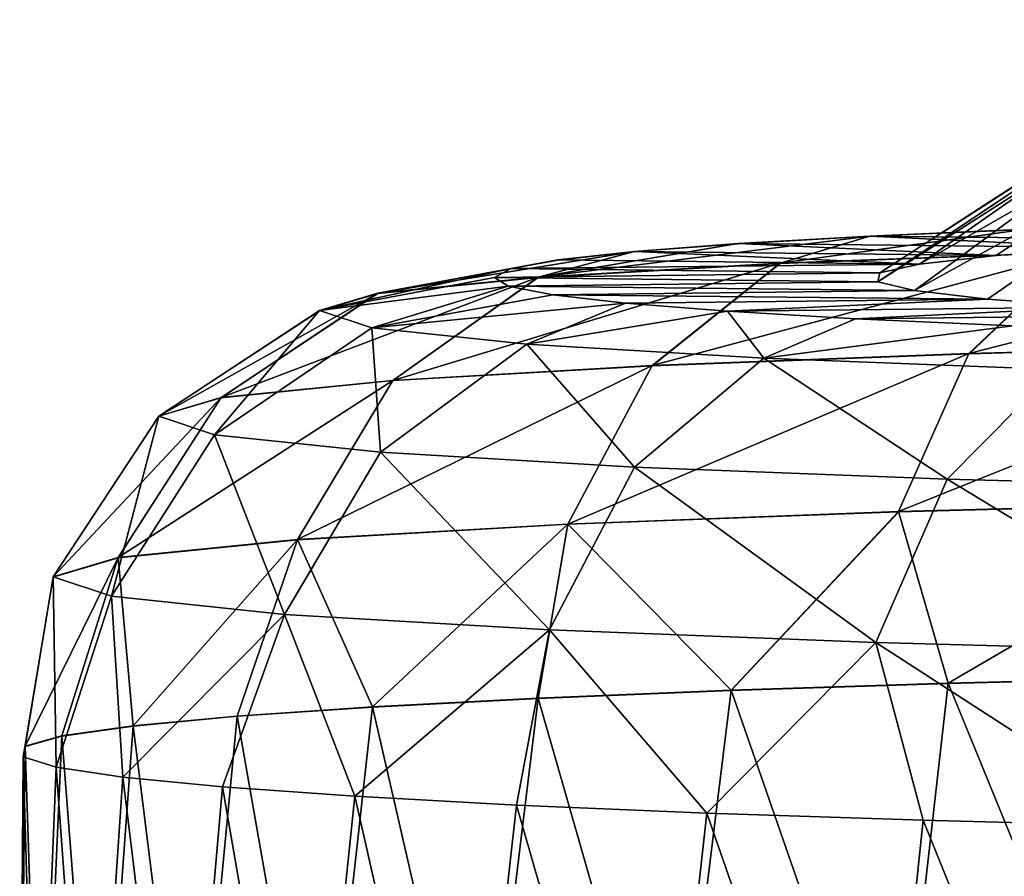
# Model space of a CAD drawing. Units: feet. Extents: x -1.5 to 14.1, y -6.7 to 1.5.
# Drawn here: x 10.9 to 11.3, y -2.5 to -2.2 of the extents above; entities that cross this region are included whole.
import ezdxf

# ---------------------------------------------------------------- set-up
doc = ezdxf.new("R2010")
doc.units = ezdxf.units.FT
doc.header["$MEASUREMENT"] = 0
doc.layers.get('0').update_dxf_attribs({"color": 255})
doc.layers.add('AFUWA-3-ARPM', color=4, linetype='Continuous')
doc.layers.add('AFUWA-P', color=2, linetype='Continuous')

# ---------------------------------------------------------------- blocks, each defined once
blk = doc.blocks.new('A$C2A7C6D99')
at = {"linetype": 'Continuous', "lineweight": 0}
for p, q in [((5.18846, 0.95001), (5.05945, 0.86647)), ((5.09444, 0.86801), (5.02964, 0.86516)), ((5.02964, 0.86516), (5.09444, 0.86801)), ((4.93201, 0.85876), (4.97502, 0.86204)), ((4.93201, 0.85876), (4.97502, 0.86204)), ((4.97502, 0.86204), (5.02964, 0.86516)), ((5.02964, 0.86516), (4.97502, 0.86204)), ((4.9002, 0.85528), (4.93201, 0.85876)), ((4.93201, 0.85876), (4.9002, 0.85528)), ((4.99248, 0.85386), (5.11521, 0.8585)), ((5.07079, 0.81643), (5.11521, 0.8585)), ((4.9002, 0.85528), (4.88085, 0.85172)), ((4.9002, 0.85528), (4.88085, 0.85172)), ((4.99248, 0.85386), (4.8921, 0.8481)), ((4.99248, 0.85386), (4.93933, 0.81146)), ((4.82549, 0.84144), (4.88085, 0.85172)), ((4.8921, 0.8481), (4.82549, 0.84144)), ((4.83181, 0.8053), (4.8921, 0.8481)), ((4.76047, 0.79815), (4.82549, 0.84144)), ((4.82549, 0.84144), (4.80135, 0.83425)), ((4.73462, 0.79046), (4.80135, 0.83425)), ((5.07079, 0.81643), (5.21399, 0.82014)), ((5.07079, 0.81643), (4.93933, 0.81146)), ((5.04161, 0.75088), (5.07079, 0.81643)), ((4.83181, 0.8053), (4.93933, 0.81146)), ((4.90442, 0.7457), (4.93933, 0.81146)), ((4.76047, 0.79815), (4.83181, 0.8053)), ((4.79222, 0.73926), (4.83181, 0.8053)), ((4.71777, 0.7318), (4.76047, 0.79815)), ((4.73462, 0.79046), (4.76047, 0.79815)), ((4.69078, 0.72377), (4.73462, 0.79046)), ((5.04161, 0.75088), (5.19106, 0.75475)), ((4.90442, 0.7457), (5.04161, 0.75088)), ((4.97207, 0.67676), (5.04161, 0.75088)), ((5.04161, 0.75088), (5.06216, 0.67969)), ((4.79222, 0.73926), (4.90442, 0.7457)), ((4.90442, 0.7457), (4.89202, 0.67347)), ((4.71777, 0.7318), (4.79222, 0.73926)), ((4.79222, 0.73926), (4.76722, 0.66605)), ((4.79222, 0.73926), (4.8233, 0.66988)), ((4.69078, 0.72377), (4.71777, 0.7318)), ((4.71777, 0.7318), (4.6944, 0.6578)), ((4.71777, 0.7318), (4.72398, 0.66201)), ((4.69078, 0.72377), (4.67838, 0.64921)), ((4.69078, 0.72377), (4.67923, 0.65353)), ((5.06216, 0.67969), (5.16194, 0.68225)), ((5.06216, 0.67969), (5.16194, 0.68225)), ((4.97207, 0.67676), (5.06216, 0.67969)), ((4.97207, 0.67676), (5.06216, 0.67969)), ((4.89202, 0.67347), (4.97207, 0.67676)), ((4.89202, 0.67347), (4.97207, 0.67676)), ((4.8233, 0.66988), (4.89202, 0.67347)), ((4.8233, 0.66988), (4.89202, 0.67347)), ((4.72398, 0.66201), (4.76722, 0.66605)), ((4.72398, 0.66201), (4.76722, 0.66605)), ((4.76722, 0.66605), (4.8233, 0.66988)), ((4.76722, 0.66605), (4.8233, 0.66988)), ((4.6944, 0.6578), (4.72398, 0.66201)), ((4.6944, 0.6578), (4.72398, 0.66201)), ((4.67923, 0.65353), (4.6944, 0.6578)), ((4.67923, 0.65353), (4.6944, 0.6578)), ((4.67923, 0.65353), (4.67838, 0.64921)), ((4.67838, 0.64921), (4.67923, 0.65353)), ((4.67838, 0.64921), (4.67696, 0.45463))]:
    blk.add_line(p, q, dxfattribs=at)

msp = doc.modelspace()

# ---------------------------------------------------------------- linework, layer by layer
at = {"layer": 'AFUWA-3-ARPM'}
for points in [[(11.2528, -2.26548, 12.72773), (11.42979, -2.16413, 12.77884), (11.39103, -2.16901, 12.6389)], [(11.2528, -2.26548, 12.72773), (11.28468, -2.26196, 12.82853), (11.42979, -2.16413, 12.77884)], [(11.42979, -2.16413, 12.77884), (11.28468, -2.26196, 12.82853), (11.33068, -2.25868, 12.92253)], [(11.39103, -2.16901, 12.6389), (11.23552, -2.27284, 12.51692), (11.23641, -2.26912, 12.62337)], [(11.23552, -2.27284, 12.51692), (11.39103, -2.16901, 12.6389), (11.39014, -2.17417, 12.49115)], [(11.39103, -2.16901, 12.6389), (11.23641, -2.26912, 12.62337), (11.2528, -2.26548, 12.72773)], [(11.25074, -2.27651, 12.4118), (11.23552, -2.27284, 12.51692), (11.39014, -2.17417, 12.49115)], [(11.42719, -2.17908, 12.35075), (11.25074, -2.27651, 12.4118), (11.39014, -2.17417, 12.49115)], [(11.42719, -2.17908, 12.35075), (11.2811, -2.28004, 12.31085), (11.25074, -2.27651, 12.4118)], [(11.2811, -2.28004, 12.31085), (11.42719, -2.17908, 12.35075), (11.3264, -2.28338, 12.21521)], [(11.09467, -2.27092, 12.96806), (11.19505, -2.26516, 13.13299), (11.23221, -2.25386, 13.06052)], [(11.23221, -2.25386, 13.06052), (11.17759, -2.25698, 12.97112), (11.09467, -2.27092, 12.96806)], [(11.33068, -2.25868, 12.92253), (11.17759, -2.25698, 12.97112), (11.23221, -2.25386, 13.06052)], [(11.29701, -2.25101, 13.14207), (11.23221, -2.25386, 13.06052), (11.19505, -2.26516, 13.13299)], [(11.29701, -2.25101, 13.14207), (11.19505, -2.26516, 13.13299), (11.31778, -2.26052, 13.2657)], [(11.39151, -2.25561, 13.01044), (11.23221, -2.25386, 13.06052), (11.29701, -2.25101, 13.14207)], [(11.23221, -2.25386, 13.06052), (11.39151, -2.25561, 13.01044), (11.33068, -2.25868, 12.92253)], [(11.17759, -2.25698, 12.97112), (11.13458, -2.26026, 12.87715), (11.09467, -2.27092, 12.96806)], [(11.28468, -2.26196, 12.82853), (11.13458, -2.26026, 12.87715), (11.17759, -2.25698, 12.97112)], [(11.33068, -2.25868, 12.92253), (11.28468, -2.26196, 12.82853), (11.17759, -2.25698, 12.97112)], [(11.27336, -2.30259, 13.31701), (11.45148, -2.25705, 13.36506), (11.31778, -2.26052, 13.2657)], [(11.41656, -2.29888, 13.42343), (11.45148, -2.25705, 13.36506), (11.27336, -2.30259, 13.31701)], [(11.02806, -2.27759, 12.77709), (11.09467, -2.27092, 12.96806), (11.13458, -2.26026, 12.87715)], [(11.13458, -2.26026, 12.87715), (11.10277, -2.26375, 12.77738), (11.02806, -2.27759, 12.77709)], [(11.10277, -2.26375, 12.77738), (11.13458, -2.26026, 12.87715), (11.2528, -2.26548, 12.72773)], [(11.13458, -2.26026, 12.87715), (11.28468, -2.26196, 12.82853), (11.2528, -2.26548, 12.72773)], [(11.31778, -2.26052, 13.2657), (11.19505, -2.26516, 13.13299), (11.1419, -2.30756, 13.17486)], [(11.1419, -2.30756, 13.17486), (11.27336, -2.30259, 13.31701), (11.31778, -2.26052, 13.2657)], [(11.10277, -2.26375, 12.77738), (11.08342, -2.2673, 12.67547), (11.02806, -2.27759, 12.77709)], [(11.03438, -2.31372, 12.9982), (11.19505, -2.26516, 13.13299), (11.09467, -2.27092, 12.96806)], [(11.1419, -2.30756, 13.17486), (11.19505, -2.26516, 13.13299), (11.03438, -2.31372, 12.9982)], [(11.2528, -2.26548, 12.72773), (11.08342, -2.2673, 12.67547), (11.10277, -2.26375, 12.77738)], [(11.2528, -2.26548, 12.72773), (11.23641, -2.26912, 12.62337), (11.08342, -2.2673, 12.67547)], [(10.96304, -2.32087, 12.79365), (11.09467, -2.27092, 12.96806), (11.02806, -2.27759, 12.77709)], [(11.03438, -2.31372, 12.9982), (11.09467, -2.27092, 12.96806), (10.96304, -2.32087, 12.79365)], [(11.08342, -2.2673, 12.67547), (11.07654, -2.27101, 12.56937), (11.00392, -2.28477, 12.57132)], [(11.08342, -2.2673, 12.67547), (11.00392, -2.28477, 12.57132), (11.02806, -2.27759, 12.77709)], [(11.07654, -2.27101, 12.56937), (11.08215, -2.27465, 12.46525), (11.00392, -2.28477, 12.57132)], [(11.23641, -2.26912, 12.62337), (11.07654, -2.27101, 12.56937), (11.08342, -2.2673, 12.67547)], [(11.23641, -2.26912, 12.62337), (11.23552, -2.27284, 12.51692), (11.07654, -2.27101, 12.56937)], [(11.23552, -2.27284, 12.51692), (11.08215, -2.27465, 12.46525), (11.07654, -2.27101, 12.56937)], [(11.08215, -2.27465, 12.46525), (11.02557, -2.29197, 12.36527), (11.00392, -2.28477, 12.57132)], [(11.10067, -2.27825, 12.36189), (11.02557, -2.29197, 12.36527), (11.08215, -2.27465, 12.46525)], [(11.23552, -2.27284, 12.51692), (11.25074, -2.27651, 12.4118), (11.08215, -2.27465, 12.46525)], [(11.25074, -2.27651, 12.4118), (11.10067, -2.27825, 12.36189), (11.08215, -2.27465, 12.46525)], [(11.02806, -2.27759, 12.77709), (11.00392, -2.28477, 12.57132), (10.93719, -2.32856, 12.57325)], [(10.96304, -2.32087, 12.79365), (11.02806, -2.27759, 12.77709), (10.93719, -2.32856, 12.57325)], [(11.02557, -2.29197, 12.36527), (11.10067, -2.27825, 12.36189), (11.13086, -2.28171, 12.26296)], [(11.25074, -2.27651, 12.4118), (11.2811, -2.28004, 12.31085), (11.10067, -2.27825, 12.36189)], [(11.2811, -2.28004, 12.31085), (11.13086, -2.28171, 12.26296), (11.10067, -2.27825, 12.36189)], [(11.13086, -2.28171, 12.26296), (11.08985, -2.29866, 12.17351), (11.02557, -2.29197, 12.36527)], [(11.17318, -2.28505, 12.16739), (11.08985, -2.29866, 12.17351), (11.13086, -2.28171, 12.26296)], [(11.2811, -2.28004, 12.31085), (11.17318, -2.28505, 12.16739), (11.13086, -2.28171, 12.26296)], [(11.2811, -2.28004, 12.31085), (11.3264, -2.28338, 12.21521), (11.17318, -2.28505, 12.16739)], [(11.3264, -2.28338, 12.21521), (11.22625, -2.28815, 12.07843), (11.17318, -2.28505, 12.16739)], [(11.38517, -2.28642, 12.12799), (11.22625, -2.28815, 12.07843), (11.3264, -2.28338, 12.21521)], [(10.96037, -2.33627, 12.35256), (10.93719, -2.32856, 12.57325), (11.00392, -2.28477, 12.57132)], [(11.00392, -2.28477, 12.57132), (11.02557, -2.29197, 12.36527), (10.96037, -2.33627, 12.35256)], [(11.18823, -2.30446, 12.00738), (11.08985, -2.29866, 12.17351), (11.17318, -2.28505, 12.16739)], [(11.17318, -2.28505, 12.16739), (11.22625, -2.28815, 12.07843), (11.18823, -2.30446, 12.00738)], [(11.38517, -2.28642, 12.12799), (11.29134, -2.29108, 11.99457), (11.22625, -2.28815, 12.07843)], [(11.22625, -2.28815, 12.07843), (11.29134, -2.29108, 11.99457), (11.18823, -2.30446, 12.00738)], [(11.29134, -2.29108, 11.99457), (11.30934, -2.30915, 11.87319), (11.18823, -2.30446, 12.00738)], [(10.96037, -2.33627, 12.35256), (11.02557, -2.29197, 12.36527), (11.02923, -2.34344, 12.14716)], [(11.08985, -2.29866, 12.17351), (11.02923, -2.34344, 12.14716), (11.02557, -2.29197, 12.36527)], [(11.02923, -2.34344, 12.14716), (11.08985, -2.29866, 12.17351), (11.1346, -2.34966, 11.96921)], [(11.18823, -2.30446, 12.00738), (11.1346, -2.34966, 11.96921), (11.08985, -2.29866, 12.17351)], [(11.24418, -2.36814, 13.35203), (11.39363, -2.36427, 13.4631), (11.41656, -2.29888, 13.42343)], [(11.41656, -2.29888, 13.42343), (11.27336, -2.30259, 13.31701), (11.24418, -2.36814, 13.35203)], [(11.10699, -2.37332, 13.20368), (11.24418, -2.36814, 13.35203), (11.27336, -2.30259, 13.31701)], [(11.27336, -2.30259, 13.31701), (11.1419, -2.30756, 13.17486), (11.10699, -2.37332, 13.20368)], [(10.99479, -2.37976, 13.01932), (11.10699, -2.37332, 13.20368), (11.1419, -2.30756, 13.17486)], [(11.1419, -2.30756, 13.17486), (11.03438, -2.31372, 12.9982), (10.99479, -2.37976, 13.01932)], [(11.26432, -2.35468, 11.82548), (11.1346, -2.34966, 11.96921), (11.18823, -2.30446, 12.00738)], [(11.18823, -2.30446, 12.00738), (11.30934, -2.30915, 11.87319), (11.26432, -2.35468, 11.82548)], [(11.26432, -2.35468, 11.82548), (11.30934, -2.30915, 11.87319), (11.40622, -2.35845, 11.71733)], [(10.99479, -2.37976, 13.01932), (11.03438, -2.31372, 12.9982), (10.92034, -2.38722, 12.80585)], [(11.03438, -2.31372, 12.9982), (10.96304, -2.32087, 12.79365), (10.92034, -2.38722, 12.80585)], [(10.96304, -2.32087, 12.79365), (10.89335, -2.39525, 12.57585), (10.92034, -2.38722, 12.80585)], [(10.96304, -2.32087, 12.79365), (10.93719, -2.32856, 12.57325), (10.89335, -2.39525, 12.57585)], [(10.93719, -2.32856, 12.57325), (10.91755, -2.40329, 12.34553), (10.89335, -2.39525, 12.57585)], [(10.96037, -2.33627, 12.35256), (10.91755, -2.40329, 12.34553), (10.93719, -2.32856, 12.57325)], [(10.91755, -2.40329, 12.34553), (10.96037, -2.33627, 12.35256), (10.98941, -2.41078, 12.13117)], [(10.96037, -2.33627, 12.35256), (11.02923, -2.34344, 12.14716), (10.98941, -2.41078, 12.13117)], [(10.98941, -2.41078, 12.13117), (11.02923, -2.34344, 12.14716), (11.09937, -2.41726, 11.94547)], [(11.02923, -2.34344, 12.14716), (11.1346, -2.34966, 11.96921), (11.09937, -2.41726, 11.94547)], [(11.09937, -2.41726, 11.94547), (11.1346, -2.34966, 11.96921), (11.23475, -2.4225, 11.79547)], [(11.1346, -2.34966, 11.96921), (11.26432, -2.35468, 11.82548), (11.23475, -2.4225, 11.79547)], [(11.23475, -2.4225, 11.79547), (11.26432, -2.35468, 11.82548), (11.38284, -2.42644, 11.6826)], [(11.38284, -2.42644, 11.6826), (11.26432, -2.35468, 11.82548), (11.40622, -2.35845, 11.71733)], [(11.26473, -2.43933, 13.38984), (11.39363, -2.36427, 13.4631), (11.24418, -2.36814, 13.35203)], [(11.39363, -2.36427, 13.4631), (11.26473, -2.43933, 13.38984), (11.36451, -2.43677, 13.46311)], [(11.24418, -2.36814, 13.35203), (11.10699, -2.37332, 13.20368), (11.17464, -2.44226, 13.30587)], [(11.24418, -2.36814, 13.35203), (11.17464, -2.44226, 13.30587), (11.26473, -2.43933, 13.38984)], [(11.02587, -2.44914, 13.10881), (11.10699, -2.37332, 13.20368), (10.99479, -2.37976, 13.01932)], [(11.10699, -2.37332, 13.20368), (11.02587, -2.44914, 13.10881), (11.09459, -2.44555, 13.21174)], [(11.09459, -2.44555, 13.21174), (11.17464, -2.44226, 13.30587), (11.10699, -2.37332, 13.20368)], [(10.92034, -2.38722, 12.80585), (10.92655, -2.45702, 12.88334), (10.99479, -2.37976, 13.01932)], [(10.96979, -2.45297, 12.99915), (10.99479, -2.37976, 13.01932), (10.92655, -2.45702, 12.88334)], [(10.99479, -2.37976, 13.01932), (10.96979, -2.45297, 12.99915), (11.02587, -2.44914, 13.10881)], [(10.89335, -2.39525, 12.57585), (10.8818, -2.46549, 12.64064), (10.92034, -2.38722, 12.80585)], [(10.8818, -2.46549, 12.64064), (10.89697, -2.46122, 12.76302), (10.92034, -2.38722, 12.80585)], [(10.92655, -2.45702, 12.88334), (10.92034, -2.38722, 12.80585), (10.89697, -2.46122, 12.76302)], [(10.89335, -2.39525, 12.57585), (10.89463, -2.47411, 12.39392), (10.88095, -2.46981, 12.51694)], [(10.88095, -2.46981, 12.51694), (10.8818, -2.46549, 12.64064), (10.89335, -2.39525, 12.57585)], [(10.89463, -2.47411, 12.39392), (10.89335, -2.39525, 12.57585), (10.91755, -2.40329, 12.34553)], [(10.92223, -2.4783, 12.27382), (10.89463, -2.47411, 12.39392), (10.91755, -2.40329, 12.34553)], [(10.91755, -2.40329, 12.34553), (10.98941, -2.41078, 12.13117), (10.92223, -2.4783, 12.27382)], [(10.98941, -2.41078, 12.13117), (10.96363, -2.48237, 12.15728), (10.92223, -2.4783, 12.27382)], [(10.98941, -2.41078, 12.13117), (11.0185, -2.48625, 12.04614), (10.96363, -2.48237, 12.15728)], [(11.0185, -2.48625, 12.04614), (10.98941, -2.41078, 12.13117), (11.09937, -2.41726, 11.94547)], [(11.08568, -2.48986, 11.94273), (11.0185, -2.48625, 12.04614), (11.09937, -2.41726, 11.94547)], [(11.16466, -2.49319, 11.84749), (11.08568, -2.48986, 11.94273), (11.09937, -2.41726, 11.94547)], [(11.23475, -2.4225, 11.79547), (11.16466, -2.49319, 11.84749), (11.09937, -2.41726, 11.94547)], [(11.16466, -2.49319, 11.84749), (11.23475, -2.4225, 11.79547), (11.25434, -2.49617, 11.76198)], [(11.38284, -2.42644, 11.6826), (11.35282, -2.49876, 11.68784), (11.23475, -2.4225, 11.79547)], [(11.35282, -2.49876, 11.68784), (11.25434, -2.49617, 11.76198), (11.23475, -2.4225, 11.79547)], [(11.36451, -2.43677, 13.46311), (11.26473, -2.43933, 13.38984), (11.34431, -2.63395, 13.45712)], [(11.15041, -2.63988, 13.28726), (11.17464, -2.44226, 13.30587), (11.09459, -2.44555, 13.21174)], [(11.17464, -2.44226, 13.30587), (11.15041, -2.63988, 13.28726), (11.2423, -2.63671, 13.37798)], [(11.17464, -2.44226, 13.30587), (11.2423, -2.63671, 13.37798), (11.26473, -2.43933, 13.38984)], [(11.34431, -2.63395, 13.45712), (11.26473, -2.43933, 13.38984), (11.2423, -2.63671, 13.37798)], [(11.09459, -2.44555, 13.21174), (11.02587, -2.44914, 13.10881), (11.07056, -2.6434, 13.18634)], [(11.07056, -2.6434, 13.18634), (11.15041, -2.63988, 13.28726), (11.09459, -2.44555, 13.21174)], [(10.96979, -2.45297, 12.99915), (11.00393, -2.6472, 13.07757), (11.02587, -2.44914, 13.10881)], [(11.07056, -2.6434, 13.18634), (11.02587, -2.44914, 13.10881), (11.00393, -2.6472, 13.07757)], [(10.95074, -2.65126, 12.96127), (10.96979, -2.45297, 12.99915), (10.92655, -2.45702, 12.88334)], [(10.96979, -2.45297, 12.99915), (10.95074, -2.65126, 12.96127), (11.00393, -2.6472, 13.07757)], [(10.92655, -2.45702, 12.88334), (10.89697, -2.46122, 12.76302), (10.91212, -2.6555, 12.8401)], [(10.91212, -2.6555, 12.8401), (10.95074, -2.65126, 12.96127), (10.92655, -2.45702, 12.88334)], [(10.8818, -2.46549, 12.64064), (10.88809, -2.65993, 12.71305), (10.89697, -2.46122, 12.76302)], [(10.91212, -2.6555, 12.8401), (10.89697, -2.46122, 12.76302), (10.88809, -2.65993, 12.71305)], [(10.8818, -2.46549, 12.64064), (10.88095, -2.46981, 12.51694), (10.87953, -2.66439, 12.58533)], [(10.8818, -2.46549, 12.64064), (10.87953, -2.66439, 12.58533), (10.88809, -2.65993, 12.71305)], [(10.88095, -2.46981, 12.51694), (10.88682, -2.66892, 12.45578), (10.87953, -2.66439, 12.58533)], [(10.88682, -2.66892, 12.45578), (10.88095, -2.46981, 12.51694), (10.89463, -2.47411, 12.39392)], [(10.88682, -2.66892, 12.45578), (10.89463, -2.47411, 12.39392), (10.90915, -2.67331, 12.32989)], [(10.92223, -2.4783, 12.27382), (10.90915, -2.67331, 12.32989), (10.89463, -2.47411, 12.39392)], [(10.94658, -2.67758, 12.20756), (10.90915, -2.67331, 12.32989), (10.92223, -2.4783, 12.27382)], [(10.92223, -2.4783, 12.27382), (10.96363, -2.48237, 12.15728), (10.94658, -2.67758, 12.20756)], [(10.96363, -2.48237, 12.15728), (10.99824, -2.68165, 12.09102), (10.94658, -2.67758, 12.20756)], [(10.99824, -2.68165, 12.09102), (10.96363, -2.48237, 12.15728), (11.0185, -2.48625, 12.04614)], [(10.99824, -2.68165, 12.09102), (11.0185, -2.48625, 12.04614), (11.06374, -2.68549, 11.98107)], [(11.08568, -2.48986, 11.94273), (11.06374, -2.68549, 11.98107), (11.0185, -2.48625, 12.04614)], [(11.14293, -2.68905, 11.87912), (11.06374, -2.68549, 11.98107), (11.08568, -2.48986, 11.94273)], [(11.08568, -2.48986, 11.94273), (11.16466, -2.49319, 11.84749), (11.14293, -2.68905, 11.87912)], [(11.16466, -2.49319, 11.84749), (11.23371, -2.69226, 11.78728), (11.14293, -2.68905, 11.87912)], [(11.23371, -2.69226, 11.78728), (11.16466, -2.49319, 11.84749), (11.25434, -2.49617, 11.76198)], [(11.23371, -2.69226, 11.78728), (11.25434, -2.49617, 11.76198), (11.33469, -2.69505, 11.70749)], [(11.35282, -2.49876, 11.68784), (11.33469, -2.69505, 11.70749), (11.25434, -2.49617, 11.76198)]]:
    msp.add_3dface(points, dxfattribs=at)

# ---------------------------------------------------------------- block references
at = {"layer": 'AFUWA-P'}
msp.add_blockref('A$C2A7C6D99', (6.20254, -3.11924), dxfattribs=at)

doc.saveas('drawing.dxf')
